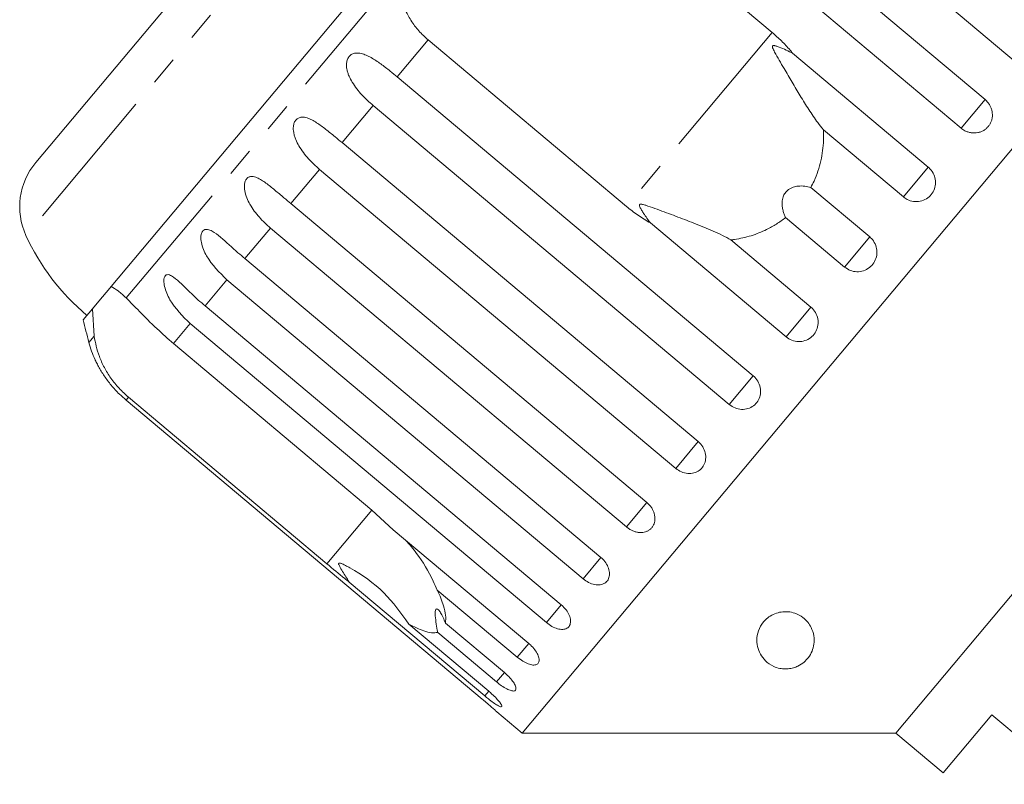
# Model space of a CAD drawing. Units: millimetres. Extents: x -55 to 638, y -7 to 333.
# Drawn here: x 69 to 112, y 269 to 302 of the extents above; entities that cross this region are included whole.
import ezdxf

# ---------------------------------------------------------------- set-up
doc = ezdxf.new("R2010")
doc.units = ezdxf.units.MM
doc.linetypes.add('PHANTOM', pattern=[12.7, 6.35, -1.27, 1.27, -1.27, 1.27, -1.27])

msp = doc.modelspace()

# ---------------------------------------------------------------- linework, layer by layer
at = {"color": 8, "linetype": 'PHANTOM', "lineweight": 0}
for p, q in [((98.248, 327.877), (68.957, 292.968)), ((85.25, 304.428), (73.34, 290.234)), ((101.561, 301.821), (95.191, 294.23)), ((86.528, 301.499), (85.175, 299.887)), ((84.126, 298.637), (82.767, 297.017)), ((110.857, 298.898), (109.809, 297.649)), ((81.785, 295.846), (80.53, 294.351)), ((108.378, 295.943), (107.289, 294.646)), ((79.638, 293.288), (78.519, 291.955)), ((105.822, 292.897), (104.719, 291.584)), ((77.739, 291.026), (76.784, 289.887)), ((103.252, 289.835), (102.164, 288.538)), ((76.136, 289.114), (75.405, 288.244)), ((71.936, 288.562), (71.708, 288.29)), ((100.733, 286.832), (99.684, 285.583)), ((73.437, 285.898), (73.331, 285.772)), ((98.325, 283.963), (97.342, 282.792)), ((84.069, 280.975), (82.1, 278.629)), ((96.088, 281.297), (95.196, 280.234)), ((94.077, 278.9), (93.297, 277.971)), ((92.342, 276.832), (91.693, 276.06)), ((90.925, 275.144), (90.424, 274.547)), ((89.861, 273.876), (89.52, 273.47)), ((89.184, 273.069), (89.004, 272.855))]:
    msp.add_line(p, q, dxfattribs=at)
at = {"color": 7, "linetype": 'Continuous', "lineweight": 15}
for p, q in [((95.193, 326.902), (69.386, 296.146)), ((112.217, 300.519), (96.659, 313.573)), ((95.299, 311.953), (110.857, 298.898)), ((109.809, 297.649), (94.251, 310.703)), ((123.413, 310.305), (90.631, 271.237)), ((92.898, 309.091), (101.561, 301.821)), ((85.568, 306.097), (72.674, 290.731)), ((95.191, 294.23), (86.528, 301.499)), ((102.452, 300.916), (108.378, 295.943)), ((85.175, 299.887), (100.733, 286.832)), ((99.684, 285.583), (84.126, 298.637)), ((107.289, 294.646), (103.793, 297.579)), ((82.767, 297.017), (98.325, 283.963)), ((97.342, 282.792), (81.785, 295.846)), ((103.246, 295.058), (105.822, 292.897)), ((80.53, 294.351), (96.088, 281.297)), ((126.25, 294.218), (106.966, 271.237)), ((102.164, 288.538), (96.238, 293.51)), ((104.719, 291.584), (102.144, 293.745)), ((95.196, 280.234), (79.638, 293.288)), ((99.756, 292.769), (103.252, 289.835)), ((78.519, 291.955), (94.077, 278.9)), ((93.297, 277.971), (77.739, 291.026)), ((72.542, 290.574), (72.209, 290.177)), ((72.674, 290.731), (72.542, 290.574)), ((72.209, 290.177), (71.86, 289.761)), ((71.86, 289.761), (71.459, 289.282)), ((71.936, 288.562), (71.86, 289.761)), ((76.784, 289.887), (92.341, 276.832)), ((91.693, 276.06), (76.136, 289.114)), ((75.405, 288.244), (84.069, 280.975)), ((73.331, 285.772), (88.889, 272.717)), ((82.1, 278.629), (73.437, 285.898)), ((84.069, 280.975), (84.999, 280.116)), ((84.999, 280.116), (90.925, 275.144)), ((89.004, 272.855), (83.078, 277.828)), ((90.424, 274.547), (86.928, 277.481)), ((85.681, 275.994), (89.177, 273.061)), ((87.286, 276.037), (89.861, 273.876)), ((89.52, 273.47), (86.945, 275.631)), ((89.534, 272.157), (90.631, 271.237)), ((109.035, 269.501), (111.156, 272.029)), ((111.156, 272.029), (114.767, 268.999)), ((90.631, 271.237), (106.966, 271.237)), ((106.966, 271.237), (109.035, 269.501))]:
    msp.add_line(p, q, dxfattribs=at)
for centre, radius, start, end in [((71.684, 294.218), 3, 140, 204.6231), ((78.047, 297.134), 10, 204.6231, 230), ((100.674, 296.097), 30, 193.1301, 195.0848), ((76.536, 289.591), 5, 195.0848, 204.2343)]:
    msp.add_arc(centre, radius, start, end, dxfattribs=at)
for points, knots in [([(86.528, 301.499), (86.388, 301.627), (86.105, 301.886), (85.766, 302.347), (85.502, 302.849), (85.266, 303.539), (85.256, 304.077), (85.25, 304.428)], [0, 0, 0, 0, 0.16688, 0.338988, 0.505866, 0.677577, 1, 1, 1, 1]), ([(101.561, 301.821), (101.698, 301.701), (101.971, 301.46), (102.26, 301.149), (102.414, 300.962), (102.452, 300.916)], [0, 0, 0, 0, 0.4282027, 0.8594211, 1, 1, 1, 1]), ([(102.452, 300.916), (102.356, 300.964), (102.165, 301.059), (101.935, 301.161), (101.779, 301.22), (101.708, 301.242), (101.655, 301.253), (101.618, 301.256), (101.592, 301.25), (101.579, 301.241), (101.57, 301.226), (101.567, 301.199), (101.58, 301.143), (101.614, 301.065), (101.708, 300.881), (101.865, 300.612), (102.121, 300.173), (102.428, 299.652), (102.786, 299.05), (103.157, 298.456), (103.492, 297.959), (103.711, 297.682), (103.793, 297.579)], [0, 0, 0, 0, 0.061687, 0.123494, 0.143996, 0.157297, 0.16621, 0.175404, 0.178827, 0.182288, 0.185317, 0.1892, 0.198567, 0.217927, 0.237583, 0.31468, 0.392079, 0.521595, 0.651956, 0.785445, 0.920392, 1, 1, 1, 1]), ([(84.126, 298.637), (84.041, 298.711), (83.871, 298.859), (83.631, 299.102), (83.407, 299.363), (83.214, 299.635), (83.086, 299.875), (83.012, 300.071), (82.975, 300.217), (82.957, 300.357), (82.96, 300.502), (82.996, 300.658), (83.081, 300.796), (83.206, 300.89), (83.342, 300.929), (83.48, 300.93), (83.637, 300.905), (83.825, 300.839), (84.039, 300.73), (84.25, 300.6), (84.528, 300.406), (84.837, 300.167), (85.074, 299.971), (85.175, 299.887)], [0, 0, 0, 0, 0.065113, 0.130634, 0.197624, 0.265287, 0.325715, 0.356656, 0.387962, 0.413091, 0.438797, 0.471408, 0.504272, 0.532549, 0.568464, 0.595382, 0.623016, 0.672124, 0.722422, 0.77207, 0.822096, 0.924107, 1, 1, 1, 1]), ([(109.809, 297.649), (109.835, 297.628), (109.887, 297.587), (109.987, 297.529), (110.109, 297.477), (110.251, 297.444), (110.397, 297.434), (110.539, 297.449), (110.676, 297.488), (110.802, 297.548), (110.915, 297.629), (111.011, 297.728), (111.087, 297.842), (111.142, 297.967), (111.175, 298.101), (111.184, 298.239), (111.169, 298.379), (111.132, 298.516), (111.071, 298.647), (111, 298.753), (110.926, 298.837), (110.88, 298.878), (110.857, 298.898)], [0, 0, 0, 0, 0.0368634, 0.0742177, 0.1278871, 0.1831245, 0.2365742, 0.2915998, 0.3445902, 0.3991463, 0.451637, 0.5056687, 0.557846, 0.6115366, 0.6637285, 0.7174161, 0.7699393, 0.8239581, 0.8769774, 0.9315088, 0.9655616, 1, 1, 1, 1]), ([(81.785, 295.846), (81.7, 295.92), (81.529, 296.069), (81.292, 296.314), (81.071, 296.58), (80.884, 296.858), (80.76, 297.103), (80.688, 297.302), (80.653, 297.449), (80.635, 297.59), (80.638, 297.735), (80.671, 297.888), (80.751, 298.019), (80.868, 298.104), (80.996, 298.132), (81.125, 298.124), (81.273, 298.088), (81.451, 298.01), (81.655, 297.889), (81.858, 297.749), (82.127, 297.545), (82.43, 297.299), (82.666, 297.101), (82.767, 297.017)], [0, 0, 0, 0, 0.065113, 0.130634, 0.197624, 0.265287, 0.325715, 0.356656, 0.387962, 0.413091, 0.438797, 0.471408, 0.504272, 0.532549, 0.568464, 0.595382, 0.623016, 0.672124, 0.722422, 0.77207, 0.822096, 0.924107, 1, 1, 1, 1]), ([(103.793, 297.579), (103.798, 297.425), (103.807, 297.121), (103.769, 296.667), (103.691, 296.218), (103.566, 295.772), (103.415, 295.383), (103.294, 295.151), (103.246, 295.058)], [0, 0, 0, 0, 0.177789, 0.349325, 0.522363, 0.700512, 0.880587, 1, 1, 1, 1]), ([(79.638, 293.288), (79.471, 293.44), (79.132, 293.749), (78.797, 294.206), (78.6, 294.605), (78.524, 294.852), (78.499, 295.045), (78.499, 295.186), (78.528, 295.334), (78.6, 295.456), (78.708, 295.529), (78.825, 295.545), (78.945, 295.525), (79.082, 295.477), (79.25, 295.386), (79.508, 295.208), (79.833, 294.943), (80.194, 294.634), (80.43, 294.436), (80.53, 294.351)], [0, 0, 0, 0, 0.130592, 0.265129, 0.325586, 0.387764, 0.412904, 0.438623, 0.471248, 0.504128, 0.532418, 0.56835, 0.595281, 0.622928, 0.672058, 0.72238, 0.822013, 0.924071, 1, 1, 1, 1]), ([(107.289, 294.646), (107.343, 294.606), (107.477, 294.509), (107.734, 294.432), (108.029, 294.442), (108.302, 294.55), (108.52, 294.741), (108.66, 294.992), (108.709, 295.276), (108.659, 295.562), (108.538, 295.791), (108.423, 295.901), (108.378, 295.943)], [0, 0, 0, 0, 0.074338, 0.183211, 0.291648, 0.399156, 0.505643, 0.611481, 0.717335, 0.823854, 0.931381, 1, 1, 1, 1]), ([(103.246, 295.058), (103.161, 295.079), (102.987, 295.122), (102.759, 295.127), (102.584, 295.101), (102.468, 295.07), (102.353, 295.021), (102.256, 294.958), (102.178, 294.887), (102.119, 294.816), (102.071, 294.736), (102.03, 294.642), (102.001, 294.532), (101.985, 294.388), (101.992, 294.222), (102.027, 294.049), (102.078, 293.888), (102.122, 293.793), (102.144, 293.745)], [0, 0, 0, 0, 0.122427, 0.248496, 0.297928, 0.348075, 0.3976, 0.448843, 0.484302, 0.520787, 0.556249, 0.592633, 0.64213, 0.693021, 0.771944, 0.852937, 0.926129, 1, 1, 1, 1]), ([(96.238, 293.51), (96.055, 293.617), (95.689, 293.832), (95.358, 294.097), (95.191, 294.23)], [0, 0, 0, 0, 0.497606, 1, 1, 1, 1]), ([(99.756, 292.769), (99.633, 292.835), (99.385, 292.969), (98.983, 293.153), (98.567, 293.331), (98.02, 293.549), (97.339, 293.805), (96.668, 294.055), (96.223, 294.219), (96.019, 294.287), (95.93, 294.313), (95.866, 294.327), (95.822, 294.333), (95.791, 294.329), (95.775, 294.322), (95.764, 294.311), (95.758, 294.295), (95.759, 294.26), (95.788, 294.179), (95.853, 294.065), (96.003, 293.828), (96.136, 293.647), (96.238, 293.51)], [0, 0, 0, 0, 0.085185, 0.171009, 0.258374, 0.346133, 0.505309, 0.666108, 0.745134, 0.770708, 0.786822, 0.797486, 0.807809, 0.811791, 0.815814, 0.818583, 0.821346, 0.826012, 0.839667, 0.870518, 0.901669, 1, 1, 1, 1]), ([(102.144, 293.745), (102.013, 293.647), (101.75, 293.45), (101.355, 293.233), (100.981, 293.069), (100.635, 292.948), (100.277, 292.853), (99.982, 292.797), (99.808, 292.775), (99.756, 292.769)], [0, 0, 0, 0, 0.187083, 0.376519, 0.51544, 0.655216, 0.797545, 0.940693, 1, 1, 1, 1]), ([(77.739, 291.026), (77.409, 291.347), (76.926, 291.818), (76.628, 292.535), (76.591, 292.882), (76.62, 293.06), (76.682, 293.17), (76.777, 293.229), (76.915, 293.232), (77.148, 293.132), (77.583, 292.793), (78.054, 292.349), (78.419, 292.039), (78.519, 291.955)], [0, 0, 0, 0, 0.264793, 0.387263, 0.4381, 0.470812, 0.503779, 0.532145, 0.568172, 0.622733, 0.722188, 0.923869, 1, 1, 1, 1]), ([(104.719, 291.584), (104.801, 291.528), (104.963, 291.417), (105.259, 291.364), (105.552, 291.406), (105.812, 291.544), (106.01, 291.759), (106.125, 292.027), (106.145, 292.318), (106.068, 292.601), (105.94, 292.791), (105.845, 292.877), (105.822, 292.897)], [0, 0, 0, 0, 0.108578, 0.217172, 0.325379, 0.432579, 0.538828, 0.644617, 0.750645, 0.857487, 0.965356, 1, 1, 1, 1]), ([(76.136, 289.114), (75.807, 289.438), (75.326, 289.91), (75.023, 290.622), (74.976, 290.956), (74.994, 291.122), (75.044, 291.218), (75.125, 291.26), (75.246, 291.243), (75.456, 291.117), (75.863, 290.743), (76.321, 290.283), (76.684, 289.972), (76.784, 289.887)], [0, 0, 0, 0, 0.264793, 0.387263, 0.4381, 0.470812, 0.503779, 0.532145, 0.568172, 0.622733, 0.722188, 0.923869, 1, 1, 1, 1]), ([(72.674, 290.731), (72.776, 290.676), (72.982, 290.564), (73.22, 290.345), (73.34, 290.234)], [0, 0, 0, 0, 0.4950065, 1, 1, 1, 1]), ([(73.34, 290.234), (73.521, 290.051), (73.883, 289.684), (74.61, 288.936), (75.159, 288.458), (75.405, 288.244)], [0, 0, 0, 0, 0.354878, 0.711107, 1, 1, 1, 1]), ([(102.164, 288.538), (102.245, 288.482), (102.407, 288.37), (102.701, 288.315), (102.992, 288.355), (103.25, 288.49), (103.445, 288.703), (103.558, 288.968), (103.577, 289.257), (103.499, 289.539), (103.371, 289.729), (103.276, 289.815), (103.252, 289.835)], [0, 0, 0, 0, 0.108578, 0.217172, 0.325379, 0.432579, 0.538828, 0.644617, 0.750645, 0.857487, 0.965356, 1, 1, 1, 1]), ([(73.437, 285.898), (73.297, 286.025), (73.012, 286.282), (72.659, 286.727), (72.37, 287.198), (72.082, 287.828), (71.994, 288.272), (71.936, 288.562)], [0, 0, 0, 0, 0.16688, 0.338988, 0.505866, 0.677577, 1, 1, 1, 1]), ([(71.975, 287.541), (71.975, 287.542), (71.971, 287.551), (71.988, 287.515), (72.023, 287.441), (72.075, 287.338), (72.144, 287.209), (72.244, 287.037), (72.376, 286.83), (72.523, 286.624), (72.736, 286.353), (73.001, 286.062), (73.233, 285.859), (73.331, 285.772)], [0, 0, 0, 0, 0.009151, 0.065671, 0.137457, 0.191261, 0.246494, 0.344649, 0.445184, 0.544419, 0.64441, 0.848306, 1, 1, 1, 1]), ([(99.684, 285.583), (99.765, 285.527), (99.927, 285.415), (100.217, 285.355), (100.502, 285.388), (100.753, 285.515), (100.942, 285.719), (101.048, 285.977), (101.062, 286.26), (100.981, 286.538), (100.851, 286.726), (100.756, 286.812), (100.733, 286.832)], [0, 0, 0, 0, 0.108578, 0.217172, 0.325379, 0.432579, 0.538828, 0.644617, 0.750645, 0.857487, 0.965356, 1, 1, 1, 1]), ([(97.342, 282.792), (97.423, 282.735), (97.584, 282.622), (97.868, 282.555), (98.144, 282.577), (98.384, 282.691), (98.561, 282.882), (98.657, 283.127), (98.662, 283.4), (98.575, 283.671), (98.443, 283.857), (98.348, 283.942), (98.325, 283.963)], [0, 0, 0, 0, 0.108578, 0.217172, 0.325379, 0.432579, 0.538828, 0.644617, 0.750645, 0.857487, 0.965356, 1, 1, 1, 1]), ([(95.196, 280.234), (95.234, 280.204), (95.311, 280.144), (95.44, 280.075), (95.574, 280.025), (95.709, 279.996), (95.843, 279.989), (95.97, 280.004), (96.088, 280.041), (96.192, 280.099), (96.282, 280.176), (96.352, 280.268), (96.403, 280.375), (96.433, 280.492), (96.441, 280.618), (96.426, 280.747), (96.39, 280.878), (96.333, 281.004), (96.255, 281.125), (96.181, 281.21), (96.123, 281.266), (96.099, 281.286), (96.088, 281.297)], [0, 0, 0, 0, 0.053522, 0.108588, 0.162112, 0.217197, 0.270523, 0.325425, 0.378254, 0.432643, 0.485009, 0.538908, 0.591054, 0.644707, 0.696977, 0.750741, 0.803414, 0.857588, 0.910765, 0.965463, 0.982707, 1, 1, 1, 1]), ([(85.556, 279.648), (85.716, 279.464), (86.176, 278.934), (86.609, 278.175), (86.869, 277.61), (86.928, 277.481)], [0, 0, 0, 0, 0.290698, 0.837461, 1, 1, 1, 1]), ([(93.297, 277.971), (93.376, 277.913), (93.535, 277.797), (93.801, 277.708), (94.05, 277.698), (94.257, 277.773), (94.4, 277.923), (94.463, 278.129), (94.441, 278.37), (94.335, 278.618), (94.196, 278.795), (94.1, 278.88), (94.077, 278.9)], [0, 0, 0, 0, 0.108578, 0.217172, 0.325379, 0.432579, 0.538828, 0.644617, 0.750645, 0.857487, 0.965356, 1, 1, 1, 1]), ([(83.078, 277.828), (83.013, 277.88), (82.688, 278.14), (82.362, 278.411), (82.1, 278.629)], [0, 0, 0, 0, 0.199699, 1, 1, 1, 1]), ([(85.681, 275.994), (85.342, 276.472), (84.646, 277.454), (83.587, 278.188), (82.946, 278.539), (82.824, 278.599), (82.751, 278.63), (82.698, 278.649), (82.662, 278.658), (82.637, 278.657), (82.624, 278.651), (82.616, 278.64), (82.615, 278.62), (82.63, 278.562), (82.747, 278.352), (82.909, 278.102), (83.043, 277.885), (83.078, 277.828)], [0, 0, 0, 0, 0.345527, 0.709268, 0.751876, 0.774708, 0.789342, 0.79909, 0.808933, 0.812566, 0.816237, 0.819532, 0.823189, 0.829992, 0.856561, 0.961701, 1, 1, 1, 1]), ([(86.928, 277.481), (86.983, 277.361), (87.092, 277.121), (87.22, 276.747), (87.308, 276.361), (87.293, 276.146), (87.286, 276.037)], [0, 0, 0, 0, 0.204823, 0.412057, 0.701786, 1, 1, 1, 1]), ([(87.286, 276.037), (87.215, 276.204), (87.117, 276.437), (86.98, 276.623), (86.904, 276.673), (86.857, 276.637), (86.834, 276.535), (86.838, 276.324), (86.879, 276.007), (86.924, 275.753), (86.945, 275.631)], [0, 0, 0, 0, 0.248263, 0.347959, 0.448581, 0.520486, 0.592329, 0.692699, 0.852634, 1, 1, 1, 1]), ([(91.693, 276.06), (91.772, 276.001), (91.929, 275.883), (92.183, 275.78), (92.415, 275.75), (92.601, 275.799), (92.721, 275.922), (92.763, 276.103), (92.724, 276.323), (92.605, 276.556), (92.461, 276.727), (92.365, 276.812), (92.341, 276.832)], [0, 0, 0, 0, 0.108578, 0.217172, 0.325379, 0.432579, 0.538828, 0.644617, 0.750645, 0.857487, 0.965356, 1, 1, 1, 1]), ([(102.129, 274.036), (102.049, 274.042), (101.855, 274.056), (101.538, 274.171), (101.134, 274.466), (100.856, 275.011), (100.879, 275.647), (101.183, 276.122), (101.463, 276.35), (101.726, 276.479), (102.008, 276.538), (102.289, 276.538), (102.611, 276.464), (102.996, 276.242), (103.351, 275.778), (103.442, 275.156), (103.248, 274.64), (102.961, 274.329), (102.738, 274.176), (102.492, 274.08), (102.293, 274.04), (102.173, 274.037), (102.129, 274.036)], [0, 0, 0, 0, 0.021166, 0.051678, 0.110217, 0.229206, 0.357519, 0.415203, 0.441902, 0.468851, 0.49249, 0.512467, 0.541905, 0.58781, 0.665301, 0.783062, 0.879312, 0.914394, 0.949682, 0.969185, 0.988868, 1, 1, 1, 1]), ([(86.945, 275.631), (86.861, 275.621), (86.69, 275.6), (86.283, 275.696), (85.911, 275.88), (85.681, 275.994)], [0, 0, 0, 0, 0.2718759, 0.5509767, 1, 1, 1, 1]), ([(90.424, 274.547), (90.502, 274.487), (90.657, 274.367), (90.898, 274.249), (91.11, 274.195), (91.273, 274.217), (91.368, 274.309), (91.386, 274.462), (91.327, 274.658), (91.194, 274.874), (91.045, 275.039), (90.948, 275.123), (90.925, 275.144)], [0, 0, 0, 0, 0.108578, 0.217172, 0.325379, 0.432579, 0.538828, 0.644617, 0.750645, 0.857487, 0.965356, 1, 1, 1, 1]), ([(89.52, 273.47), (89.572, 273.428), (89.701, 273.324), (89.909, 273.189), (90.114, 273.091), (90.27, 273.06), (90.36, 273.099), (90.377, 273.202), (90.318, 273.359), (90.189, 273.55), (90.027, 273.731), (89.907, 273.835), (89.861, 273.876)], [0, 0, 0, 0, 0.074338, 0.183211, 0.291648, 0.399156, 0.505643, 0.611481, 0.717335, 0.823854, 0.931381, 1, 1, 1, 1]), ([(89.535, 272.157), (89.537, 272.155), (89.545, 272.148), (89.485, 272.202), (89.36, 272.313), (89.178, 272.472), (89.011, 272.615), (88.913, 272.697), (88.889, 272.717)], [0, 0, 0, 0, 0.078071, 0.289555, 0.501514, 0.715103, 0.930743, 1, 1, 1, 1]), ([(89.004, 272.855), (89.056, 272.812), (89.183, 272.708), (89.381, 272.559), (89.566, 272.438), (89.696, 272.376), (89.758, 272.381), (89.747, 272.452), (89.663, 272.579), (89.516, 272.748), (89.344, 272.917), (89.224, 273.02), (89.177, 273.061)], [0, 0, 0, 0, 0.0743383, 0.1832107, 0.291648, 0.3991561, 0.5056433, 0.611481, 0.7173352, 0.8238541, 0.9313807, 1, 1, 1, 1])]:
    msp.add_open_spline(points, degree=3, knots=knots, dxfattribs=at)

doc.saveas('drawing.dxf')
